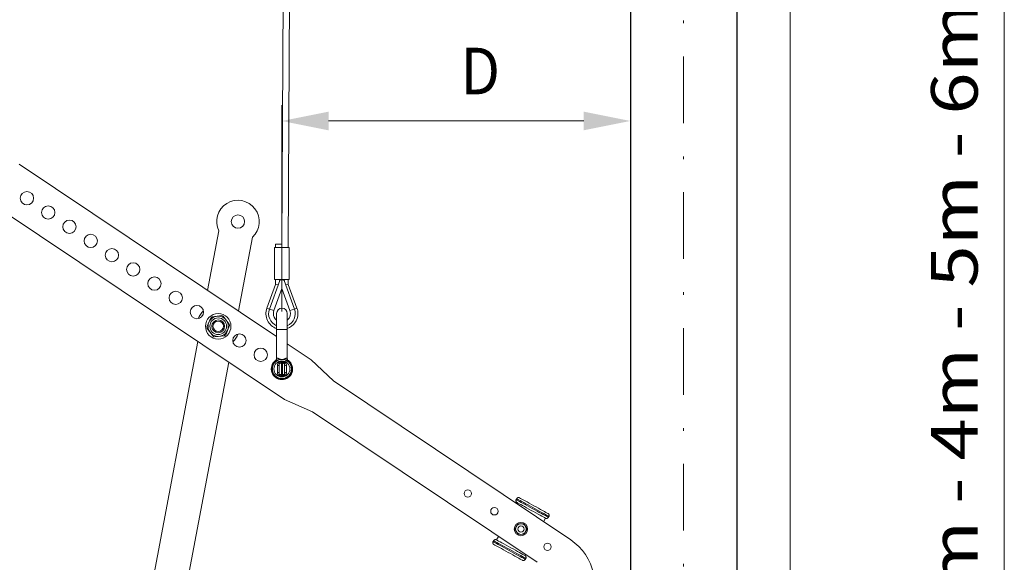
# Model space of a CAD drawing. Units: millimetres. Extents: x -1 to 209, y 0 to 297.
# Drawn here: x 101 to 138, y 99 to 120 of the extents above; entities that cross this region are included whole.
import ezdxf
from ezdxf.enums import TextEntityAlignment as Align

# ---------------------------------------------------------------- set-up
doc = ezdxf.new("R2010")
doc.units = ezdxf.units.MM
doc.header["$LTSCALE"] = 5
doc.linetypes.add('AUSGEZOGEN', pattern=[0])
doc.linetypes.add('DASHDOT', pattern=[1, 0.5, -0.25, 0, -0.25])
for name, color, linetype in [('Bemassung', 7, 'Continuous'), ('Mittellinie', 7, 'Continuous'), ('Volllinie breit', 7, 'Continuous'), ('Volllinie schmal', 7, 'Continuous'), ('Zeichnungsrahmen', 7, 'Continuous')]:
    doc.layers.add(name, color=color, linetype=linetype)
doc.styles.add('Arial', font='arial.ttf')
doc.dimstyles.new('ISO-25', dxfattribs={"dimtxt": 2.5, "dimasz": 2.5, "dimexe": 1.25, "dimexo": 0.625, "dimtad": 1, "dimtxsty": 'Standard', "dimcen": 2.5, "dimadec": 0, "dimazin": 0, "dimtfac": 1, "dimtmove": 0, "dimatfit": 3, "dimfxl": 1, "dimarcsym": 0})

# ---------------------------------------------------------------- blocks, each defined once
blk = doc.blocks.new('HHV_250-AH_max_SA_nNn03')
at = {"layer": 'Volllinie breit', "color": 56, "linetype": 'AUSGEZOGEN', "lineweight": 18, "true_color": 0x808000}
for p, q in [((110.886, 111.37), (111.38, 204.027)), ((111.62, 203.59), (111.126, 111.25)), ((110.646, 111.25), (110.646, 111.37)), ((110.646, 111.37), (110.884, 111.37)), ((110.884, 111.25), (110.884, 111.37)), ((110.884, 111.37), (110.888, 111.37)), ((110.888, 111.25), (110.888, 111.37)), ((110.61, 110.05), (110.61, 111.25)), ((110.61, 111.25), (111.162, 111.25)), ((111.162, 111.25), (111.162, 110.05)), ((110.322, 108.975), (110.646, 109.865)), ((110.804, 110.008), (110.416, 108.941)), ((110.61, 110.05), (111.162, 110.05)), ((110.646, 109.865), (110.646, 110.05)), ((110.646, 109.865), (110.746, 109.847)), ((110.795, 110.011), (110.802, 110.05)), ((110.856, 110.032), (110.886, 110.021)), ((110.886, 110.021), (110.886, 110.05)), ((110.886, 110.021), (110.916, 110.032)), ((110.886, 109.706), (110.886, 110.021)), ((110.967, 110.008), (111.356, 108.941)), ((110.97, 110.05), (110.977, 110.008)), ((111.026, 109.847), (111.126, 109.865)), ((111.126, 110.05), (111.126, 109.865)), ((111.126, 109.865), (111.45, 108.975)), ((110.886, 109.706), (110.585, 108.88)), ((111.187, 108.88), (110.886, 109.706)), ((110.322, 108.975), (110.416, 108.941)), ((110.416, 108.941), (110.585, 108.88)), ((111.356, 108.941), (111.187, 108.88)), ((111.45, 108.975), (111.356, 108.941))]:
    blk.add_line(p, q, dxfattribs=at)
for centre, radius, start, end in [((110.842, 109.994), 0.04, 70, 160), ((110.93, 109.994), 0.04, 20, 110), ((110.886, 108.77), 0.6, 160, 250.5288), ((110.886, 108.77), 0.5, 160, 246.4218), ((110.886, 108.77), 0.32, 160, 180), ((110.886, 108.77), 0.32, 180, 231.3178), ((110.886, 108.77), 0.5, 293.5782, 20), ((110.886, 108.77), 0.32, 308.6822, 20), ((110.886, 108.77), 0.6, 289.4712, 0), ((110.886, 108.77), 0.6, 360, 20)]:
    blk.add_arc(centre, radius, start, end, dxfattribs=at)
blk = doc.blocks.new('TRE90-2_TE17_PL16_M2-100_nNn017')
at = {"layer": 'Volllinie schmal', "color": 56, "linetype": 'AUSGEZOGEN', "lineweight": 18, "true_color": 0x808000}
for p, q in [((110.686, 108.17), (111.086, 108.17)), ((110.668, 107.005), (110.64, 107.005)), ((110.686, 107.1), (110.709, 107.1)), ((110.866, 106.418), (110.866, 106.962)), ((110.906, 106.906), (110.866, 106.906)), ((110.867, 106.974), (110.867, 106.962)), ((110.905, 106.974), (110.905, 106.962)), ((110.906, 106.962), (110.906, 106.418)), ((111.063, 107.1), (111.086, 107.1)), ((111.132, 107.005), (111.104, 107.005)), ((110.717, 106.556), (110.717, 106.824)), ((110.866, 106.474), (110.906, 106.474)), ((111.055, 106.824), (111.055, 106.556)), ((110.867, 106.418), (110.867, 106.406)), ((110.905, 106.418), (110.905, 106.406))]:
    blk.add_line(p, q, dxfattribs=at)
for points in [[(110.719, 107.004), (110.711, 107.005), (110.703, 107.006), (110.695, 107.007), (110.692, 107.007), (110.688, 107.007), (110.683, 107.007), (110.678, 107.007), (110.673, 107.006), (110.668, 107.005)], [(110.709, 107.1), (110.716, 107.099), (110.719, 107.098), (110.723, 107.097), (110.726, 107.096), (110.73, 107.095), (110.734, 107.094), (110.738, 107.092), (110.741, 107.091), (110.745, 107.089), (110.749, 107.087), (110.752, 107.085), (110.756, 107.083), (110.76, 107.08), (110.768, 107.075), (110.773, 107.072)], [(110.717, 106.824), (110.719, 106.837), (110.719, 106.843), (110.72, 106.849), (110.721, 106.856), (110.722, 106.862), (110.724, 106.868), (110.726, 106.874), (110.727, 106.877), (110.728, 106.88), (110.73, 106.885), (110.733, 106.891), (110.736, 106.897), (110.739, 106.902), (110.743, 106.907), (110.746, 106.913), (110.75, 106.918), (110.754, 106.922), (110.758, 106.927), (110.763, 106.931), (110.768, 106.936), (110.772, 106.94), (110.777, 106.944), (110.782, 106.947), (110.788, 106.951), (110.793, 106.954), (110.799, 106.957), (110.804, 106.96), (110.81, 106.963), (110.816, 106.965), (110.822, 106.967), (110.828, 106.969), (110.834, 106.97), (110.838, 106.971), (110.842, 106.971), (110.847, 106.972), (110.851, 106.972), (110.859, 106.973), (110.867, 106.974)], [(110.773, 107.072), (110.781, 107.068), (110.79, 107.064), (110.798, 107.06), (110.802, 107.059), (110.807, 107.057), (110.812, 107.055), (110.816, 107.054), (110.821, 107.052), (110.826, 107.051), (110.836, 107.048), (110.847, 107.046), (110.853, 107.044)], [(110.786, 106.882), (110.788, 106.887), (110.792, 106.891), (110.799, 106.896), (110.809, 106.899), (110.822, 106.902), (110.835, 106.904), (110.85, 106.906), (110.866, 106.906)], [(110.905, 106.974), (110.917, 106.972), (110.924, 106.972), (110.93, 106.971), (110.936, 106.97), (110.942, 106.968), (110.948, 106.967), (110.954, 106.965), (110.957, 106.964), (110.96, 106.963), (110.966, 106.961), (110.972, 106.958), (110.977, 106.955), (110.983, 106.952), (110.988, 106.948), (110.993, 106.945), (110.998, 106.941), (111.003, 106.937), (111.008, 106.933), (111.012, 106.928), (111.017, 106.923), (111.021, 106.919), (111.025, 106.914), (111.028, 106.909), (111.032, 106.903), (111.035, 106.898), (111.038, 106.892), (111.041, 106.887), (111.044, 106.881), (111.046, 106.875), (111.048, 106.869), (111.05, 106.863), (111.051, 106.857), (111.052, 106.853), (111.052, 106.849), (111.053, 106.845), (111.053, 106.841), (111.054, 106.833), (111.055, 106.824)], [(110.906, 106.906), (110.922, 106.906), (110.937, 106.904), (110.95, 106.902), (110.963, 106.899), (110.972, 106.896), (110.98, 106.891), (110.984, 106.887), (110.986, 106.882)], [(110.915, 107.043), (110.925, 107.046), (110.935, 107.048), (110.946, 107.051), (110.951, 107.052), (110.956, 107.054), (110.96, 107.055), (110.965, 107.057), (110.97, 107.059), (110.974, 107.06), (110.982, 107.064), (110.991, 107.068), (110.999, 107.072)], [(110.999, 107.072), (111.009, 107.078), (111.018, 107.084), (111.022, 107.086), (111.027, 107.089), (111.031, 107.091), (111.035, 107.093), (111.039, 107.094), (111.043, 107.096), (111.046, 107.097), (111.05, 107.097), (111.053, 107.098), (111.057, 107.099), (111.063, 107.1)], [(111.104, 107.005), (111.096, 107.006), (111.088, 107.007), (111.084, 107.007), (111.08, 107.007), (111.076, 107.007), (111.071, 107.007), (111.066, 107.006), (111.061, 107.006), (111.05, 107.004)], [(110.867, 106.406), (110.855, 106.408), (110.848, 106.408), (110.842, 106.409), (110.836, 106.41), (110.83, 106.412), (110.824, 106.413), (110.818, 106.415), (110.815, 106.416), (110.812, 106.417), (110.806, 106.419), (110.8, 106.422), (110.795, 106.425), (110.789, 106.428), (110.784, 106.432), (110.779, 106.435), (110.774, 106.439), (110.769, 106.443), (110.764, 106.448), (110.76, 106.452), (110.755, 106.457), (110.751, 106.461), (110.747, 106.466), (110.744, 106.471), (110.74, 106.477), (110.737, 106.482), (110.734, 106.488), (110.731, 106.493), (110.728, 106.499), (110.726, 106.505), (110.724, 106.511), (110.722, 106.517), (110.721, 106.523), (110.72, 106.527), (110.719, 106.531), (110.719, 106.535), (110.718, 106.539), (110.718, 106.548), (110.717, 106.556)], [(110.786, 106.498), (110.788, 106.493), (110.792, 106.489), (110.799, 106.485), (110.809, 106.481), (110.822, 106.478), (110.835, 106.476), (110.85, 106.474), (110.866, 106.474)], [(111.055, 106.556), (111.053, 106.543), (111.053, 106.537), (111.052, 106.531), (111.051, 106.525), (111.05, 106.518), (111.048, 106.512), (111.046, 106.506), (111.045, 106.503), (111.044, 106.501), (111.042, 106.495), (111.039, 106.489), (111.036, 106.483), (111.033, 106.478), (111.029, 106.473), (111.026, 106.468), (111.022, 106.463), (111.018, 106.458), (111.013, 106.453), (111.009, 106.449), (111.004, 106.444), (111, 106.44), (110.995, 106.436), (110.989, 106.433), (110.984, 106.429), (110.979, 106.426), (110.973, 106.423), (110.968, 106.42), (110.962, 106.418), (110.956, 106.415), (110.95, 106.413), (110.944, 106.411), (110.938, 106.41), (110.934, 106.409), (110.929, 106.409), (110.925, 106.408), (110.921, 106.408), (110.913, 106.407), (110.905, 106.406)], [(110.906, 106.474), (110.922, 106.474), (110.937, 106.476), (110.95, 106.478), (110.963, 106.481), (110.972, 106.485), (110.98, 106.489), (110.984, 106.493), (110.986, 106.498)], [(119.679, 101.785), (119.71, 101.767), (119.754, 101.744), (119.807, 101.714), (119.871, 101.679), (119.943, 101.639), (120.022, 101.596), (120.107, 101.549), (120.195, 101.501), (120.285, 101.451), (120.375, 101.402), (120.464, 101.353), (120.548, 101.307), (120.627, 101.263), (120.7, 101.224), (120.763, 101.189), (120.817, 101.159), (120.86, 101.135), (120.891, 101.118)], [(120.911, 101.153), (120.879, 101.17), (120.836, 101.194), (120.783, 101.224), (120.719, 101.259), (120.647, 101.298), (120.567, 101.342), (120.483, 101.388), (120.395, 101.437), (120.305, 101.486), (120.215, 101.536), (120.126, 101.584), (120.042, 101.631), (119.963, 101.674), (119.89, 101.714), (119.827, 101.749), (119.773, 101.779), (119.73, 101.802), (119.699, 101.82)], [(118.812, 100.207), (118.843, 100.19), (118.886, 100.167), (118.94, 100.137), (119.004, 100.102), (119.076, 100.062), (119.155, 100.019), (119.24, 99.972), (119.328, 99.924), (119.418, 99.874), (119.508, 99.825), (119.596, 99.776), (119.681, 99.73), (119.76, 99.686), (119.832, 99.646), (119.896, 99.611), (119.95, 99.582), (119.993, 99.558), (120.024, 99.541)], [(120.043, 99.576), (120.012, 99.593), (119.969, 99.617), (119.915, 99.646), (119.852, 99.681), (119.779, 99.721), (119.7, 99.765), (119.616, 99.811), (119.527, 99.86), (119.437, 99.909), (119.347, 99.959), (119.259, 100.007), (119.174, 100.054), (119.095, 100.097), (119.023, 100.137), (118.959, 100.172), (118.905, 100.202), (118.862, 100.225), (118.831, 100.242)]]:
    blk.add_lwpolyline(points, dxfattribs=at)
blk.add_circle((110.886, 106.69), 0.3, dxfattribs=at)
for centre, radius, start, end in [((110.886, 106.69), 0.383, 124.6628, 55.3372), ((110.583, 107.098), 0.126, 312.4969, 0.7582), ((110.559, 107.135), 0.223, 330.347, 343.5994), ((110.886, 98.411), 8.563, 89.8745, 90.1255), ((111.213, 107.135), 0.223, 196.4032, 209.6499), ((111.189, 107.098), 0.126, 179.2421, 227.5028), ((110.733, 106.975), 0.152, 264.2215, 290.6172), ((110.733, 106.405), 0.152, 69.3828, 95.7785), ((111.039, 106.975), 0.152, 249.383, 275.7784), ((111.039, 106.405), 0.152, 84.2216, 110.617), ((110.886, 114.969), 8.563, 269.8745, 270.1255)]:
    blk.add_arc(centre, radius, start, end, dxfattribs=at)
at = {"layer": 'Zeichnungsrahmen', "color": 56, "linetype": 'AUSGEZOGEN', "lineweight": 18, "true_color": 0x808000}
for p, q in [((110.686, 107.907), (101.017, 114.382)), ((100.015, 112.886), (110.983, 105.542)), ((108.096, 109.641), (108.517, 111.87)), ((109.775, 111.633), (109.253, 108.867)), ((108.625, 108.693), (108.261, 108.645)), ((110.686, 107.1), (110.686, 108.77)), ((111.086, 107.1), (111.086, 108.77)), ((108.212, 108.608), (108.072, 108.268)), ((108.683, 108.669), (108.906, 108.378)), ((108.914, 108.316), (108.774, 107.977)), ((108.08, 108.207), (108.303, 107.916)), ((105.727, 97.091), (107.733, 107.718)), ((108.724, 107.94), (108.36, 107.892)), ((111.985, 107.037), (111.086, 107.639)), ((108.89, 106.944), (106.985, 96.854)), ((110.786, 106.498), (110.786, 106.882)), ((110.906, 106.962), (110.866, 106.962)), ((110.986, 106.882), (110.986, 106.498)), ((112.816, 106.24), (111.985, 107.037)), ((110.866, 106.418), (110.906, 106.418)), ((112.816, 106.24), (121.73, 100.272)), ((110.983, 105.542), (112.037, 105.077)), ((120.469, 99.431), (112.037, 105.077)), ((119.679, 101.785), (119.699, 101.82)), ((119.693, 101.635), (119.714, 101.674)), ((120.707, 100.956), (120.78, 101.088)), ((120.891, 101.118), (120.911, 101.153)), ((119.731, 100.859), (119.641, 100.694)), ((119.642, 100.657), (119.739, 100.496)), ((119.951, 100.882), (119.763, 100.878)), ((119.984, 100.864), (120.081, 100.703)), ((120.082, 100.666), (119.991, 100.501)), ((118.831, 100.242), (118.812, 100.207)), ((118.943, 100.272), (119.016, 100.404)), ((119.959, 100.482), (119.771, 100.478)), ((120.009, 99.686), (120.03, 99.725)), ((120.043, 99.576), (120.024, 99.541))]:
    blk.add_line(p, q, dxfattribs=at)
for points in [[(119.714, 101.674), (119.708, 101.678), (119.702, 101.683), (119.699, 101.685), (119.696, 101.687), (119.694, 101.69), (119.691, 101.692), (119.689, 101.695), (119.686, 101.698), (119.684, 101.701), (119.682, 101.704), (119.68, 101.707), (119.679, 101.71), (119.677, 101.714), (119.676, 101.717), (119.674, 101.72), (119.673, 101.724), (119.672, 101.727), (119.672, 101.731), (119.671, 101.734), (119.67, 101.738), (119.67, 101.741), (119.67, 101.745), (119.67, 101.748), (119.67, 101.752), (119.67, 101.755), (119.67, 101.758), (119.671, 101.762), (119.672, 101.765), (119.673, 101.768), (119.674, 101.772), (119.675, 101.775), (119.676, 101.778), (119.679, 101.785)], [(119.699, 101.82), (119.702, 101.825), (119.706, 101.83), (119.708, 101.833), (119.71, 101.835), (119.712, 101.838), (119.715, 101.84), (119.717, 101.842), (119.72, 101.844), (119.722, 101.846), (119.725, 101.848), (119.728, 101.85), (119.731, 101.851), (119.734, 101.853), (119.737, 101.854), (119.74, 101.855), (119.743, 101.856), (119.746, 101.857), (119.749, 101.858), (119.753, 101.859), (119.756, 101.859), (119.759, 101.86), (119.763, 101.86), (119.766, 101.86), (119.769, 101.86), (119.773, 101.86), (119.776, 101.86), (119.78, 101.86), (119.783, 101.859), (119.787, 101.858), (119.79, 101.858), (119.793, 101.857), (119.795, 101.856), (119.8, 101.854), (119.805, 101.852), (119.81, 101.849)], [(119.714, 101.674), (119.748, 101.656), (119.794, 101.63), (119.851, 101.599), (119.918, 101.562), (119.993, 101.521), (120.074, 101.476), (120.159, 101.429), (120.247, 101.381), (120.334, 101.333), (120.42, 101.286), (120.501, 101.242), (120.576, 101.2), (120.642, 101.164), (120.7, 101.132), (120.746, 101.107), (120.78, 101.088)], [(119.81, 101.849), (119.844, 101.831), (119.89, 101.805), (119.948, 101.774), (120.014, 101.737), (120.089, 101.696), (120.17, 101.652), (120.256, 101.605), (120.343, 101.556), (120.431, 101.508), (120.516, 101.461), (120.597, 101.417), (120.672, 101.376), (120.739, 101.339), (120.796, 101.307), (120.842, 101.282), (120.876, 101.264)], [(120.891, 101.118), (120.888, 101.113), (120.884, 101.107), (120.882, 101.105), (120.88, 101.102), (120.877, 101.1), (120.875, 101.098), (120.873, 101.096), (120.87, 101.093), (120.868, 101.092), (120.865, 101.09), (120.862, 101.088), (120.859, 101.087), (120.856, 101.085), (120.853, 101.084), (120.85, 101.083), (120.847, 101.082), (120.844, 101.081), (120.841, 101.08), (120.837, 101.079), (120.834, 101.078), (120.831, 101.078), (120.827, 101.078), (120.824, 101.077), (120.821, 101.077), (120.817, 101.077), (120.814, 101.078), (120.81, 101.078), (120.807, 101.079), (120.803, 101.079), (120.8, 101.08), (120.797, 101.081), (120.795, 101.082), (120.79, 101.084), (120.785, 101.086), (120.78, 101.088)], [(120.876, 101.264), (120.882, 101.259), (120.888, 101.255), (120.891, 101.253), (120.894, 101.25), (120.896, 101.248), (120.899, 101.245), (120.901, 101.243), (120.904, 101.24), (120.906, 101.237), (120.908, 101.234), (120.91, 101.231), (120.911, 101.227), (120.913, 101.224), (120.914, 101.221), (120.916, 101.217), (120.917, 101.214), (120.918, 101.21), (120.918, 101.207), (120.919, 101.204), (120.92, 101.2), (120.92, 101.196), (120.92, 101.193), (120.92, 101.19), (120.92, 101.186), (120.92, 101.183), (120.92, 101.179), (120.919, 101.176), (120.918, 101.173), (120.917, 101.169), (120.916, 101.166), (120.915, 101.163), (120.914, 101.16), (120.911, 101.153)], [(118.847, 100.097), (118.841, 100.101), (118.835, 100.105), (118.832, 100.108), (118.829, 100.11), (118.826, 100.112), (118.824, 100.115), (118.821, 100.118), (118.819, 100.121), (118.817, 100.124), (118.815, 100.127), (118.813, 100.13), (118.811, 100.133), (118.81, 100.136), (118.808, 100.14), (118.807, 100.143), (118.806, 100.147), (118.805, 100.15), (118.804, 100.153), (118.804, 100.157), (118.803, 100.16), (118.803, 100.164), (118.802, 100.168), (118.802, 100.171), (118.802, 100.174), (118.803, 100.178), (118.803, 100.181), (118.804, 100.185), (118.804, 100.188), (118.805, 100.191), (118.806, 100.194), (118.808, 100.198), (118.809, 100.201), (118.812, 100.207)], [(118.831, 100.242), (118.835, 100.248), (118.839, 100.253), (118.841, 100.256), (118.843, 100.258), (118.845, 100.26), (118.847, 100.263), (118.85, 100.265), (118.852, 100.267), (118.855, 100.269), (118.858, 100.271), (118.861, 100.272), (118.864, 100.274), (118.866, 100.275), (118.869, 100.277), (118.873, 100.278), (118.876, 100.279), (118.879, 100.28), (118.882, 100.281), (118.885, 100.281), (118.889, 100.282), (118.892, 100.282), (118.895, 100.283), (118.899, 100.283), (118.902, 100.283), (118.906, 100.283), (118.909, 100.283), (118.912, 100.282), (118.916, 100.282), (118.919, 100.281), (118.923, 100.28), (118.925, 100.28), (118.928, 100.279), (118.933, 100.277), (118.938, 100.274), (118.943, 100.272)], [(120.009, 99.686), (119.975, 99.705), (119.929, 99.73), (119.871, 99.762), (119.805, 99.798), (119.73, 99.84), (119.649, 99.884), (119.563, 99.931), (119.476, 99.979), (119.388, 100.027), (119.303, 100.074), (119.222, 100.119), (119.147, 100.16), (119.08, 100.197), (119.023, 100.228), (118.977, 100.254), (118.943, 100.272)], [(119.912, 99.511), (119.878, 99.53), (119.832, 99.555), (119.775, 99.586), (119.708, 99.623), (119.633, 99.664), (119.552, 99.709), (119.467, 99.756), (119.379, 99.804), (119.292, 99.852), (119.207, 99.899), (119.126, 99.944), (119.051, 99.985), (118.984, 100.022), (118.927, 100.053), (118.881, 100.078), (118.847, 100.097)], [(120.024, 99.541), (120.02, 99.535), (120.016, 99.53), (120.014, 99.528), (120.012, 99.525), (120.01, 99.523), (120.008, 99.52), (120.005, 99.518), (120.003, 99.516), (120, 99.514), (119.998, 99.513), (119.995, 99.511), (119.992, 99.509), (119.989, 99.508), (119.986, 99.507), (119.983, 99.505), (119.98, 99.504), (119.976, 99.503), (119.973, 99.502), (119.97, 99.502), (119.967, 99.501), (119.963, 99.501), (119.96, 99.5), (119.957, 99.5), (119.953, 99.5), (119.95, 99.5), (119.946, 99.5), (119.943, 99.501), (119.939, 99.501), (119.936, 99.502), (119.933, 99.503), (119.93, 99.504), (119.927, 99.505), (119.922, 99.507), (119.917, 99.509), (119.912, 99.511)], [(120.009, 99.686), (120.015, 99.682), (120.021, 99.678), (120.023, 99.676), (120.026, 99.673), (120.029, 99.671), (120.031, 99.668), (120.034, 99.665), (120.036, 99.663), (120.038, 99.66), (120.04, 99.657), (120.042, 99.653), (120.044, 99.65), (120.046, 99.647), (120.047, 99.643), (120.048, 99.64), (120.049, 99.637), (120.05, 99.633), (120.051, 99.63), (120.052, 99.626), (120.052, 99.623), (120.053, 99.619), (120.053, 99.616), (120.053, 99.612), (120.053, 99.609), (120.053, 99.605), (120.052, 99.602), (120.052, 99.599), (120.051, 99.595), (120.05, 99.592), (120.049, 99.589), (120.048, 99.586), (120.046, 99.582), (120.043, 99.576)]]:
    blk.add_lwpolyline(points, dxfattribs=at)
for centre, radius in [((101.314, 113.1), 0.25), ((102.111, 112.565), 0.25), ((109.235, 112.223), 0.25), ((102.909, 112.031), 0.25), ((103.707, 111.497), 0.25), ((104.504, 110.963), 0.25), ((105.302, 110.429), 0.25), ((106.1, 109.895), 0.25), ((106.898, 109.361), 0.25), ((107.695, 108.827), 0.25), ((108.493, 108.292), 0.48), ((108.493, 108.292), 0.38), ((108.493, 108.292), 0.312), ((108.493, 108.292), 0.24), ((108.493, 108.292), 0.196), ((109.291, 107.758), 0.25), ((110.088, 107.224), 0.25), ((110.886, 106.69), 0.36), ((117.867, 102.016), 0.14), ((118.864, 101.348), 0.14), ((119.861, 100.68), 0.25), ((119.861, 100.68), 0.2), ((119.861, 100.68), 0.12), ((119.861, 100.68), 0.12), ((120.858, 100.013), 0.14)]:
    blk.add_circle(centre, radius, dxfattribs=at)
for centre, radius, start, end in [((109.235, 112.223), 0.8, 312.4384, 206.1782), ((108.493, 108.292), 0.8, 133.6097, 158.7782), ((108.493, 108.292), 0.422, 63.2569, 71.6978), ((110.886, 108.77), 0.2, 0, 180), ((108.493, 108.292), 0.422, 123.2569, 131.6978), ((108.493, 108.292), 0.422, 3.2569, 11.6978), ((108.493, 108.292), 0.422, 183.2569, 191.6978), ((108.493, 108.292), 0.422, 303.2569, 311.6978), ((108.493, 108.292), 0.8, 313.6097, 338.7782), ((108.493, 108.292), 0.422, 243.2569, 251.6978), ((110.886, 106.69), 0.4, 127.9799, 52.0201), ((110.566, 107.1), 0.12, 307.9799, 0), ((110.866, 106.882), 0.08, 90, 180), ((110.906, 106.882), 0.08, 0, 90), ((111.206, 107.1), 0.12, 180, 232.0201), ((110.866, 106.498), 0.08, 180, 270), ((110.906, 106.498), 0.08, 270, 0), ((119.861, 100.68), 0.221, 176.3737, 186.0142), ((119.861, 100.68), 0.221, 116.3737, 126.0142), ((119.861, 100.68), 0.221, 56.3737, 66.0142), ((119.861, 100.68), 0.221, 356.3737, 6.0142), ((119.861, 100.68), 0.221, 236.3737, 246.0142), ((119.861, 100.68), 0.221, 296.3737, 306.0142), ((120.617, 98.61), 2, 11.1939, 56.1939)]:
    blk.add_arc(centre, radius, start, end, dxfattribs=at)
blk = doc.blocks.new('AVUSH100_SA_nNn018')
at = {"layer": 'Mittellinie', "color": 1, "linetype": 'DASHDOT', "lineweight": 18, "true_color": 0xff0000}
blk.add_line((125.967, 143.922), (125.967, 61.181), dxfattribs=at)
at = {"layer": 'Volllinie breit', "color": 9, "linetype": 'AUSGEZOGEN', "lineweight": 25, "true_color": 0xc0c0c0}
for p, q in [((123.967, 137.922), (123.967, 95.541)), ((127.967, 137.922), (127.967, 95.541))]:
    blk.add_line(p, q, dxfattribs=at)
blk = doc.blocks.new('*D23')
at = {"layer": 'Bemassung', "linetype": 'AUSGEZOGEN', "lineweight": 18, "true_color": 0xff00ff}
for points in [[(138.007, 137.922), (137.657, 136.172), (138.357, 136.172)], [(138.007, 60.581), (138.357, 62.331), (137.657, 62.331)]]:
    blk.add_hatch(color=6, dxfattribs=at).paths.add_polyline_path(points, flags=0)
at = {"layer": 'Bemassung', "color": 6, "linetype": 'AUSGEZOGEN', "lineweight": 18, "true_color": 0xff00ff}
for p, q in [((127.967, 137.922), (138.607, 137.922)), ((138.007, 62.331), (138.007, 136.172))]:
    blk.add_line(p, q, dxfattribs=at)
at = {"layer": 'Bemassung', "color": 6, "linetype": 'AUSGEZOGEN', "lineweight": 18, "true_color": 0xff00ff, "style": 'Arial', "width": 1.179794}
blk.add_text('3m - 4m - 5m - 6m', height=1.75, rotation=90, dxfattribs=at).set_placement((137.007, 96.763), (137.007, 120.463), align=Align.FIT)
blk = doc.blocks.new('*D51')
at = {"layer": 'Bemassung', "linetype": 'AUSGEZOGEN', "lineweight": 18, "true_color": 0xff00ff}
for points in [[(83.887, 123.92), (85.637, 123.57), (85.637, 124.27)], [(129.967, 123.92), (128.217, 124.27), (128.217, 123.57)]]:
    blk.add_hatch(color=6, dxfattribs=at).paths.add_polyline_path(points, flags=0)
at = {"layer": 'Bemassung', "color": 6, "linetype": 'AUSGEZOGEN', "lineweight": 18, "true_color": 0xff00ff}
for p, q in [((83.887, 88.181), (83.887, 124.52)), ((129.967, 95.461), (129.967, 124.52)), ((85.637, 123.92), (128.217, 123.92))]:
    blk.add_line(p, q, dxfattribs=at)
at = {"layer": 'Bemassung', "color": 6, "linetype": 'AUSGEZOGEN', "lineweight": 18, "true_color": 0xff00ff, "style": 'Arial', "width": 0.908393}
blk.add_text('B', height=1.75, dxfattribs=at).set_placement((104.34, 124.92), (105.82, 124.92), align=Align.FIT)
blk = doc.blocks.new('*D52')
at = {"layer": 'Bemassung', "linetype": 'AUSGEZOGEN', "lineweight": 18, "true_color": 0xff00ff}
for points in [[(110.886, 116), (112.636, 115.65), (112.636, 116.35)], [(123.967, 116), (122.217, 116.35), (122.217, 115.65)]]:
    blk.add_hatch(color=6, dxfattribs=at).paths.add_polyline_path(points, flags=0)
at = {"layer": 'Bemassung', "color": 6, "linetype": 'AUSGEZOGEN', "lineweight": 18, "true_color": 0xff00ff}
for p, q in [((110.886, 108.85), (110.886, 116.6)), ((112.636, 116), (122.217, 116))]:
    blk.add_line(p, q, dxfattribs=at)
at = {"layer": 'Bemassung', "color": 6, "linetype": 'AUSGEZOGEN', "lineweight": 18, "true_color": 0xff00ff, "style": 'Arial', "width": 0.839002}
blk.add_text('D', height=1.75, dxfattribs=at).set_placement((117.595, 117), (119.075, 117), align=Align.FIT)
blk = doc.blocks.new('Plh199_nNn00')
for name in ['HHV_250-AH_max_SA_nNn03', 'AVUSH100_SA_nNn018', 'TRE90-2_TE17_PL16_M2-100_nNn017']:
    blk.add_blockref(name, (0, 0))
at = {"layer": 'Bemassung', "color": 6, "linetype": 'AUSGEZOGEN', "lineweight": 18, "true_color": 0xff00ff}
dim = blk.add_linear_dim(base=(138.00735, 137.92234), p1=(138.00735, 60.58065), p2=(127.96662, 137.92234), angle=90, text='3m - 4m - 5m - 6m', dimstyle='ISO-25', override={"dimtxt": 1.75, "dimasz": 1.75, "dimexe": 0.6, "dimgap": 0.25, "dimtad": 1, "dimjust": 0, "dimdec": 2, "dimlfac": 25, "dimzin": 8, "dimsah": 1, "dimclrd": 6, "dimclre": 6, "dimclrt": 6, "dimadec": 2}, dxfattribs=at)
dim.commit()
dim.dimension.update_dxf_attribs({"geometry": '*D23', "text_midpoint": (136.13235, 108.61315), "dimtype": 160, "text_rotation": 90})
for base, p1, p2, text, picture, middle in [((129.96662, 123.92), (83.88662, 88.18077), (129.96662, 95.46077), 'B', '*D51', (105.08, 125.795)), ((123.96662, 116), (110.88597, 108.85006), (123.96662, 116), 'D', '*D52', (118.335, 117.875))]:
    dim = blk.add_linear_dim(base=base, p1=p1, p2=p2, text=text, dimstyle='ISO-25', override={"dimtxt": 1.75, "dimasz": 1.75, "dimexe": 0.6, "dimgap": 0.25, "dimtad": 1, "dimjust": 0, "dimdec": 2, "dimlfac": 25, "dimzin": 8, "dimsah": 1, "dimclrd": 6, "dimclre": 6, "dimclrt": 6, "dimadec": 2}, dxfattribs=at)
    dim.commit()
    dim.dimension.update_dxf_attribs({"geometry": picture, "text_midpoint": middle, "dimtype": 160})

msp = doc.modelspace()

# ---------------------------------------------------------------- block references
msp.add_blockref('Plh199_nNn00', (0, 0))

doc.saveas('drawing.dxf')
